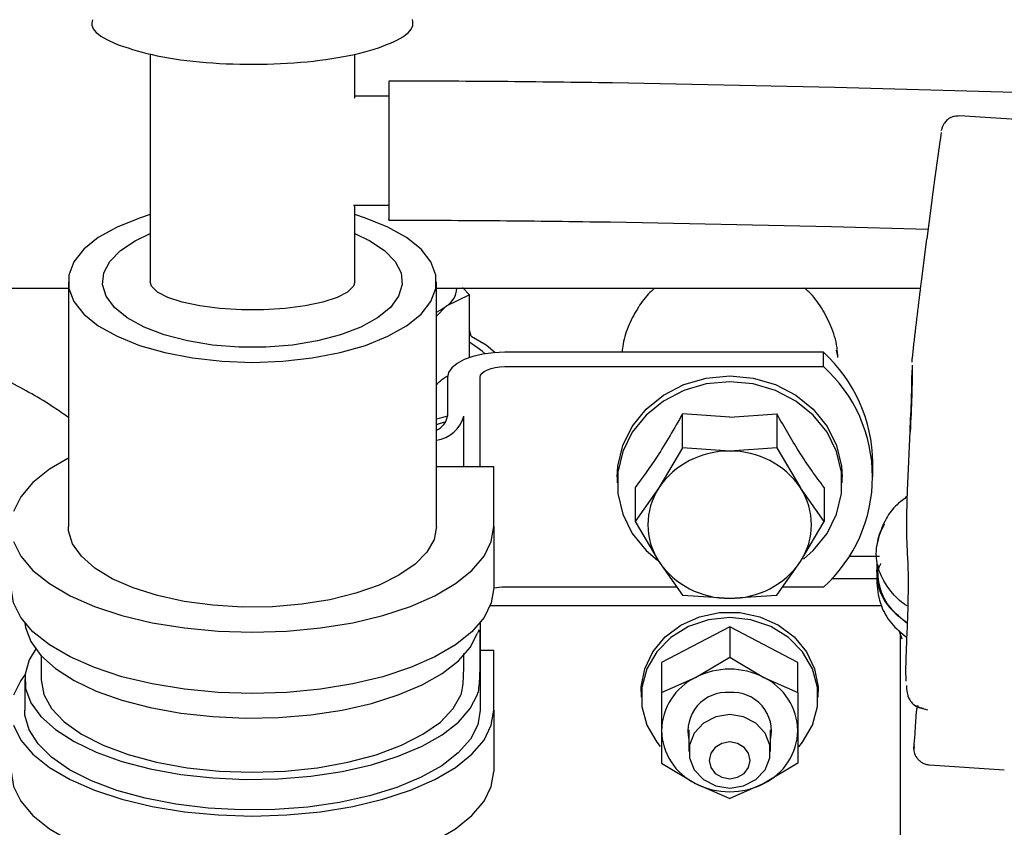
# Paper-space layout 'Sheet2' of a CAD drawing. Units: inches. Extents: x 0.3 to 17.1, y 0.3 to 10.7.
# Drawn here: x 2.9 to 3, y 4.1 to 4.2 of the extents above; entities that cross this region are included whole.
import ezdxf

# ---------------------------------------------------------------- set-up
doc = ezdxf.new("R2010")
doc.units = ezdxf.units.IN
doc.header["$MEASUREMENT"] = 0

psp = doc.layouts.new('Sheet2')

# ---------------------------------------------------------------- linework, layer by layer
at = {"color": 7, "linetype": 'Continuous', "lineweight": 25}
for p, q in [((2.9010565432, 4.1919138071), (2.9010565432, 4.164494169)), ((2.9256628425, 4.1865703891), (2.9256628425, 4.1918923895)), ((2.9834166108, 4.1878548433), (2.9566929519, 4.1884095061)), ((3.0100112819, 4.1871175591), (2.9834166108, 4.1878548433)), ((2.9297638923, 4.1868245775), (2.9256628425, 4.1868245775)), ((3.007391293, 4.1838537315), (2.998406667, 4.1844344806)), ((2.9962097563, 4.1824293354), (2.996081281, 4.1815337043)), ((2.9951249521, 4.1745917869), (2.9944811386, 4.1696472089)), ((2.9255291751, 4.1737012179), (2.9297638923, 4.1737012179)), ((2.9256628425, 4.164494169), (2.9256628425, 4.1737012179)), ((2.9564286309, 4.1716795783), (2.9830087215, 4.1711277979)), ((2.9830087215, 4.1711277979), (2.9946319594, 4.170805534)), ((2.9938378977, 4.164489513), (2.9944811386, 4.1696472089)), ((2.86889444, 4.1637026997), (2.8912140236, 4.1637026997)), ((2.8912140236, 4.1644941691), (2.8912140236, 4.1350356634)), ((2.9355053622, 4.1350356634), (2.9355053622, 4.1644941691)), ((2.9355053622, 4.1637026997), (2.9937432644, 4.1637026997)), ((2.9386262065, 4.1637953062), (2.9394886351, 4.1629006496)), ((2.9394886351, 4.1629006496), (2.9366473445, 4.1615334397)), ((2.9394886352, 4.1553651379), (2.9394886351, 4.1629006496)), ((2.9366473445, 4.1615334397), (2.9355053622, 4.1603487827)), ((2.9396829387, 4.157951748), (2.9394886351, 4.1586783583)), ((2.9820618443, 4.1559975823), (2.9437074619, 4.1559975823)), ((2.9820618443, 4.1542717116), (2.9820618443, 4.1559975823)), ((2.9837709358, 4.1555324793), (2.983607452, 4.1562601224)), ((2.9927566582, 4.1553254743), (2.9928845397, 4.1564420306)), ((2.9437074619, 4.1542717116), (2.9820618443, 4.1542717116)), ((2.9368176981, 4.1529773086), (2.9368176981, 4.1483030756)), ((2.940754706, 4.1422267911), (2.940754706, 4.1529773086)), ((2.938786202, 4.1422267911), (2.938786202, 4.1483030756)), ((2.9650918096, 4.1444809818), (2.9650918096, 4.1485806162)), ((2.970774391, 4.1481952449), (2.9650918096, 4.1485806162)), ((2.970774391, 4.1481952449), (2.9764569724, 4.1485806163)), ((2.9764569724, 4.1485806163), (2.9764569724, 4.1444809817)), ((2.9921617274, 4.1393151737), (2.9924749229, 4.1464832731)), ((2.9650918096, 4.1444809818), (2.9622505189, 4.1396724113)), ((2.970774391, 4.1440956104), (2.9650918096, 4.1444809818)), ((2.9764569724, 4.1444809817), (2.970774391, 4.1440956104)), ((2.9764569724, 4.1444809817), (2.9792982631, 4.1396724113)), ((2.9879988005, 4.1410021145), (2.9879988005, 4.1427279851)), ((2.9423951259, 4.1422267911), (2.9355053621, 4.1422267911)), ((2.9423951259, 4.1350356634), (2.9423951259, 4.1422267911)), ((2.9572409264, 4.1410021145), (2.9572409264, 4.1402830017)), ((2.9843078556, 4.1402830017), (2.9843078556, 4.1410021145)), ((2.9594092282, 4.1397342182), (2.9594092282, 4.1356345837)), ((2.9622505189, 4.1396724113), (2.9594092282, 4.1356345837)), ((2.9821395538, 4.1356345837), (2.9792982631, 4.1396724113)), ((2.9821395538, 4.1397342182), (2.9821395538, 4.1356345837)), ((2.9594092282, 4.1356345837), (2.9622505189, 4.1308260132)), ((2.9792982631, 4.1308260132), (2.9821395538, 4.1356345837)), ((2.9423951259, 4.1350356634), (2.9423951259, 4.127663665)), ((2.9922206071, 4.1310685894), (2.992107489, 4.1338452979)), ((2.9622505189, 4.1308260132), (2.9650918096, 4.1267881856)), ((2.9764569724, 4.1267881856), (2.9792982631, 4.1308260132)), ((2.9888123532, 4.1314348556), (2.9851522143, 4.1314348556)), ((2.9885830568, 4.1299772969), (2.9886250786, 4.1304337106)), ((2.9885463152, 4.1287172454), (2.983042714, 4.1287172454)), ((2.9885463152, 4.1287172454), (2.983042714, 4.1287172454)), ((2.9644273134, 4.1277325173), (2.9437074619, 4.1277325173)), ((2.9820618443, 4.1277325173), (2.9771214686, 4.1277325173)), ((2.9650918096, 4.1267881856), (2.970774391, 4.1264028142)), ((2.970774391, 4.1264028142), (2.9764569724, 4.1267881856)), ((2.9890252222, 4.125481238), (2.9419651293, 4.125481238)), ((2.940754706, 4.1234459598), (2.940754706, 4.1202916666)), ((2.970774391, 4.1229394547), (2.9625722913, 4.1186832294)), ((2.970774391, 4.1229394547), (2.970774391, 4.1193198005)), ((2.9789764907, 4.1186832294), (2.970774391, 4.1229394547)), ((2.9911453548, 4.1225419055), (2.9914685728, 4.121511499)), ((2.9912796403, 4.1221138085), (2.9912796403, 4.0647415796)), ((2.940754706, 4.1202916666), (2.940754706, 4.1129196682)), ((2.940754706, 4.1201107959), (2.940754706, 4.1129196682)), ((2.9423951259, 4.1201107959), (2.940754706, 4.1201107959)), ((2.9423951259, 4.1129196682), (2.9423951259, 4.1201107959)), ((2.8879331837, 4.119507583), (2.8879331837, 4.1166056674)), ((2.9625722913, 4.1186832294), (2.9625722913, 4.1150635752)), ((2.9666733412, 4.116870545), (2.970774391, 4.1193198005)), ((2.970774391, 4.1193198005), (2.9748754409, 4.116870545)), ((2.9789764907, 4.1150635752), (2.9789764907, 4.1186832294)), ((2.8859646797, 4.1166056674), (2.8859646797, 4.1129196682)), ((2.9625722913, 4.1150635752), (2.9666733412, 4.116870545)), ((2.9748754409, 4.116870545), (2.9789764907, 4.1150635752)), ((2.9601116614, 4.1151604402), (2.9601116614, 4.1145059002)), ((2.9814371207, 4.1145059002), (2.9814371207, 4.1151604402)), ((2.9625722913, 4.1150635752), (2.9625722913, 4.1104862071)), ((2.9789764907, 4.1150635752), (2.9789764908, 4.1104862071)), ((2.9423951259, 4.1129196682), (2.9423951259, 4.1055476698)), ((2.9936889362, 4.1132051674), (2.9945804087, 4.1129649512)), ((2.9625722913, 4.1104862071), (2.9625722913, 4.1065511247)), ((2.9658531312, 4.1105541633), (2.9658531312, 4.1079693124)), ((2.9756956509, 4.1079693124), (2.9756956509, 4.1105541633)), ((2.9789764908, 4.1104862071), (2.9789764907, 4.1065511247)), ((2.9929697047, 4.1082251133), (2.9929201897, 4.1085249553)), ((2.9929879964, 4.1088300494), (2.9929226166, 4.1087520698)), ((2.9929226166, 4.1087520698), (2.9929721282, 4.1084522554)), ((2.9929342446, 4.108449931), (2.9929318177, 4.1082228169)), ((2.9625722913, 4.1065511247), (2.9666733412, 4.1041018692)), ((2.9789764907, 4.1065511247), (2.9748754409, 4.1041018692)), ((2.994829919, 4.1063467102), (3.0038145491, 4.1057659608)), ((2.9666733412, 4.1041018692), (2.970774391, 4.1022948994)), ((2.9748754409, 4.1041018692), (2.970774391, 4.1022948994))]:
    psp.add_line(p, q, dxfattribs=at)
at = {"color": 7, "linetype": 'Continuous', "lineweight": 25, "flags": 128}
for points in [[(2.9010565432, 4.1725661899), (2.8997575413, 4.1721551628), (2.8970665944, 4.1710692338), (2.8948200809, 4.169803954), (2.8930792796, 4.1683938373), (2.8918916752, 4.1668773477), (2.8912896623, 4.1652958512), (2.8912896623, 4.1636924869), (2.8918916752, 4.1621109904), (2.8930792796, 4.1605945009), (2.8948200809, 4.1591843841), (2.8970665944, 4.1579191044), (2.8997575413, 4.1568331753), (2.9028195193, 4.1559562181), (2.9061690058, 4.155312154), (2.9097146355, 4.1549185514), (2.9133596929, 4.1547861466), (2.9170047502, 4.1549185514), (2.9205503799, 4.155312154), (2.9238998664, 4.1559562181), (2.9269618445, 4.1568331753), (2.9296527913, 4.1579191044), (2.9318993048, 4.1591843841), (2.9336401061, 4.1605945009), (2.9348277106, 4.1621109904), (2.9354297235, 4.1636924869), (2.9354297235, 4.1652958512), (2.9348277106, 4.1668773477), (2.9336401061, 4.1683938373), (2.9318993048, 4.169803954), (2.9296527913, 4.1710692338), (2.9269618445, 4.1721551628), (2.9256628425, 4.1725661899)], [(2.9256628425, 4.1702806815), (2.9274675444, 4.1694261234), (2.9292497041, 4.1682425842), (2.9305211458, 4.1669385678), (2.9312410042, 4.1655559865), (2.9313861426, 4.1641392775), (2.930951896, 4.162733975), (2.9299522216, 4.1613852465), (2.9284192496, 4.1601364414), (2.9264022511, 4.1590276973), (2.923966054, 4.1580946501), (2.9211889598, 4.1573672886), (2.9181602265, 4.156868991), (2.9149772001, 4.1566157729), (2.9117421856, 4.1566157729), (2.9085591592, 4.156868991), (2.9055304259, 4.1573672886), (2.9027533317, 4.1580946501), (2.9003171346, 4.1590276973), (2.8983001361, 4.1601364414), (2.8967671642, 4.1613852465), (2.8957674897, 4.162733975), (2.8953332432, 4.1641392775), (2.8954783815, 4.1655559865), (2.89619824, 4.1669385678), (2.8974696816, 4.1682425842), (2.8992518413, 4.1694261234), (2.9010565432, 4.1702806815)], [(2.9256628425, 4.164494169), (2.9255007672, 4.1639455327), (2.9247890324, 4.1632389537), (2.9235428744, 4.1625910672), (2.9218205622, 4.1620321676), (2.9197026291, 4.1615883885), (2.9172881074, 4.1612804804), (2.9146898973, 4.1611228408), (2.9120294884, 4.1611228408), (2.9094312784, 4.1612804804), (2.9070167566, 4.1615883885), (2.9048988235, 4.1620321676), (2.9031765113, 4.1625910672), (2.9019303533, 4.1632389537), (2.9012186185, 4.1639455327), (2.9010565432, 4.164494169)], [(2.9355053622, 4.1608368876), (2.9359320682, 4.1610641693), (2.9366473445, 4.1615334397)], [(2.9396829387, 4.157951734), (2.9414723753, 4.1568951907), (2.9425490972, 4.155954589)], [(2.9413490607, 4.1558151241), (2.9410102665, 4.1561410445), (2.9394886352, 4.157213199)], [(2.9437074619, 4.1559975823), (2.9423633356, 4.1559395485), (2.9410708634, 4.1557676776), (2.9398797142, 4.1554885744), (2.9388356632, 4.1551129646), (2.9379788327, 4.1546552827), (2.9373421502, 4.1541331173), (2.936950083, 4.1535665348), (2.9368176981, 4.1529773086)], [(2.940754706, 4.1529773086), (2.9408114424, 4.1532298341), (2.9409794711, 4.1534726552), (2.9412523351, 4.1536964404), (2.9416195482, 4.1538925898), (2.9420669986, 4.1540535654), (2.9425774911, 4.154173181), (2.9431314078, 4.15424684), (2.9437074619, 4.1542717116)], [(2.9572409264, 4.1410021145), (2.9573150642, 4.1422735775), (2.9579033013, 4.1447609346), (2.9590540669, 4.1470840132), (2.9607170668, 4.1491412836), (2.9628196201, 4.1508428333), (2.9652698351, 4.1521142964), (2.9679606255, 4.1529001037), (2.970774391, 4.1531659119), (2.9735881565, 4.1529001037), (2.976278947, 4.1521142964), (2.9787291619, 4.1508428333), (2.9808317152, 4.1491412836), (2.9824947152, 4.1470840132), (2.9836454807, 4.1447609346), (2.9842337179, 4.1422735775), (2.9843078556, 4.1410021145)], [(2.970774391, 4.1524467991), (2.9679606255, 4.152180991), (2.9652698351, 4.1513951836), (2.9628196201, 4.1501237205), (2.9607170669, 4.1484221709), (2.9590540669, 4.1463649004), (2.9579033014, 4.1440418218), (2.9573150642, 4.1415544648), (2.9573150642, 4.1390115387), (2.9579033013, 4.1365241816), (2.9590540669, 4.134201103), (2.9607170669, 4.1321438326), (2.9620717135, 4.1309676586)], [(2.9796457834, 4.1310971216), (2.9808317152, 4.1321438326), (2.9824947152, 4.134201103), (2.9836454807, 4.1365241816), (2.9842337179, 4.1390115387), (2.9842337179, 4.1415544648), (2.9836454807, 4.1440418218), (2.9824947152, 4.1463649004), (2.9808317152, 4.1484221709), (2.9787291619, 4.1501237205), (2.976278947, 4.1513951836), (2.9735881565, 4.152180991), (2.970774391, 4.1524467991)], [(2.9355053622, 4.1479736389), (2.9363232704, 4.1482055423), (2.9368176981, 4.1483633592)], [(2.8911417916, 4.1432300531), (2.8889335322, 4.1419170998), (2.8869481339, 4.1403231887), (2.8855003989, 4.1386216388), (2.8846197986, 4.1368470888)], [(2.8846197986, 4.133224238), (2.8855003988, 4.131449688), (2.8869481339, 4.1297481381), (2.8889335322, 4.128154227), (2.8914161767, 4.1267004021), (2.8943455279, 4.1254162591), (2.8976619526, 4.1243279394), (2.9012979381, 4.1234575981), (2.9051794661, 4.1228229528), (2.9092275199, 4.122436923), (2.9133596929, 4.1223073673), (2.9174918658, 4.122436923), (2.9215399197, 4.1228229528), (2.9254214477, 4.1234575981), (2.9290574331, 4.1243279394), (2.9323738579, 4.1254162591), (2.935303209, 4.1267004021), (2.9377858535, 4.128154227), (2.9397712518, 4.1297481381), (2.9412189869, 4.131449688), (2.9420995871, 4.133224238), (2.9423951259, 4.1350356634), (2.9423951259, 4.1350356634)], [(2.9355053621, 4.1350356634), (2.9352136267, 4.1334650802), (2.9343461066, 4.131935877), (2.9329256584, 4.1304883438), (2.9309897066, 4.1291606185), (2.9285892576, 4.1279876829), (2.925787556, 4.12700044), (2.922658418, 4.1262249009), (2.919284287, 4.1256814985), (2.9157540609, 4.1253845498), (2.9121607505, 4.1253418786), (2.9085990286, 4.1255546091), (2.9051627357, 4.1260171366), (2.9019424076, 4.1267172747), (2.8990228903, 4.1276365771), (2.8964811041, 4.1287508228), (2.8943840172, 4.130030655), (2.8927868817, 4.1314423539), (2.891731777, 4.1329487255), (2.8912465021, 4.1345100817), (2.8912140236, 4.1350356634)], [(2.9423951259, 4.127663665), (2.9420995871, 4.1258522396), (2.9412189869, 4.1240776896), (2.9397712518, 4.1223761397), (2.9377858535, 4.1207822286), (2.935303209, 4.1193284037), (2.9323738579, 4.1180442607), (2.9290574331, 4.116955941), (2.9254214477, 4.1160855997), (2.9215399197, 4.1154509544), (2.9174918658, 4.1150649246), (2.9133596929, 4.1149353689), (2.9092275199, 4.1150649246), (2.9051794661, 4.1154509544), (2.9012979381, 4.1160855997), (2.8976619526, 4.116955941), (2.8943455279, 4.1180442607), (2.8914161767, 4.1193284037), (2.8889335322, 4.1207822286), (2.8869481339, 4.1223761397), (2.8855003988, 4.1240776896), (2.8846197986, 4.1258522396), (2.8843242598, 4.127663665), (2.8843242598, 4.127663665)], [(2.9601116614, 4.1151604402), (2.960129701, 4.1157176768), (2.9605596079, 4.117909047), (2.9615401963, 4.1199522391), (2.9630186025, 4.1217371041), (2.9649151254, 4.1231674194), (2.9671275227, 4.1241660764), (2.9695365237, 4.1246792372), (2.9720122584, 4.1246792372), (2.9744212594, 4.1241660764), (2.9766336567, 4.1231674194), (2.9785301795, 4.1217371041), (2.9800085858, 4.1199522391), (2.9809891742, 4.117909047), (2.981419081, 4.1157176768), (2.9814371207, 4.1151604402)], [(2.970774391, 4.1240894982), (2.9682226328, 4.1238110163), (2.9658191734, 4.1229917548), (2.9637036934, 4.1216793263), (2.9619991365, 4.1199500044), (2.9608045656, 4.1179042909), (2.9601894046, 4.1156610753), (2.9601894046, 4.1133507251), (2.9608045656, 4.1111075096), (2.9619991365, 4.1090617961), (2.9624072675, 4.1085653511)], [(2.9791035837, 4.1085224458), (2.9795496455, 4.1090617961), (2.9807442165, 4.1111075096), (2.9813593774, 4.1133507252), (2.9813593774, 4.1156610753), (2.9807442165, 4.1179042909), (2.9795496455, 4.1199500044), (2.9778450887, 4.1216793263), (2.9757296086, 4.1229917548), (2.9733261492, 4.1238110162), (2.970774391, 4.1240894982)], [(2.8859955609, 4.1234076104), (2.8860759472, 4.1228963928), (2.8867190388, 4.1211788696), (2.8879217191, 4.1195201352), (2.8896587258, 4.1179550316), (2.8918935729, 4.1165164338), (2.8945793173, 4.1152345597), (2.8976595448, 4.1141363351), (2.9010695549, 4.1132448284), (2.9047377202, 4.1125787656), (2.9085869906, 4.1121521374), (2.912536512, 4.1119739053), (2.9165033243, 4.112047813), (2.9204041044, 4.1123723081), (2.9241569162, 4.1129405744), (2.9276829316, 4.1137406757), (2.9309080864, 4.1147558056), (2.933764636, 4.1159646412), (2.9361925784, 4.117341791), (2.9381409145, 4.1188583278), (2.9395687193, 4.1204823967), (2.9404460018, 4.1221798838)], [(2.8872869948, 4.1202916666), (2.8865105249, 4.1189910238), (2.8860059525, 4.1172646299), (2.8860759472, 4.1155243944), (2.8867190388, 4.1138068712), (2.8879217191, 4.1121481368), (2.8896587258, 4.1105830332), (2.8918935729, 4.1091444354), (2.8945793173, 4.1078625613), (2.8976595448, 4.1067643367), (2.9010695549, 4.1058728299), (2.9047377202, 4.1052067671), (2.9085869906, 4.104780139), (2.912536512, 4.1046019069), (2.9165033243, 4.1046758146), (2.9204041044, 4.1050003096), (2.9241569162, 4.105568576), (2.9276829316, 4.1063686772), (2.9309080864, 4.1073838071), (2.933764636, 4.1085926428), (2.9361925784, 4.1099697926), (2.9381409145, 4.1114863294), (2.9395687193, 4.1131103982), (2.9404460018, 4.1148078855), (2.9404460018, 4.1148078855)], [(2.8859955609, 4.1171757228), (2.8855003989, 4.1165056436), (2.8846197987, 4.1147310936)], [(2.8879331837, 4.1166056674), (2.8879333145, 4.1165699147), (2.8882573806, 4.1148314126), (2.8891961946, 4.1131363615), (2.8907267652, 4.1115262725), (2.8928116092, 4.1100405764), (2.8953996695, 4.1087156574), (2.8984275652, 4.1075839622), (2.9018211441, 4.1066732058), (2.9054972985, 4.1060056924), (2.9093660005, 4.1055977691), (2.9133325068, 4.1054594258), (2.9172996789, 4.1055940505), (2.921170362, 4.1059983463), (2.9248497641, 4.1066624122), (2.928247778, 4.1075699853), (2.9312811873, 4.1086988394), (2.9338757046, 4.1100213294), (2.9359677912, 4.1115050677), (2.9375062124, 4.1131137182), (2.9384532928, 4.1148078855)], [(2.8846197987, 4.1111082428), (2.8855003989, 4.1093336928), (2.886948134, 4.1076321429), (2.8889335322, 4.1060382318), (2.8914161767, 4.1045844069), (2.8943455279, 4.1033002639), (2.8976619526, 4.1022119442), (2.9012979381, 4.1013416028), (2.9051794661, 4.1007069575), (2.9092275199, 4.1003209278), (2.9133596929, 4.1001913721), (2.9174918658, 4.1003209278), (2.9215399196, 4.1007069575), (2.9254214476, 4.1013416028), (2.9290574331, 4.1022119441), (2.9323738578, 4.1033002638), (2.935303209, 4.1045844069), (2.9377858535, 4.1060382318), (2.9397712517, 4.1076321429), (2.9412189868, 4.1093336928), (2.9420995871, 4.1111082428), (2.9423951259, 4.1129196682), (2.9423951259, 4.1129196682)], [(2.940754706, 4.1129196682), (2.9404581963, 4.111157555), (2.9395750859, 4.1094335863), (2.9381244914, 4.1077850807), (2.9361378138, 4.1062477234), (2.9336580587, 4.1048547936), (2.9307389052, 4.1036364439), (2.9274435443, 4.1026190481), (2.9238433105, 4.1018246295), (2.9200161381, 4.101270385), (2.9160448737, 4.1009683124), (2.9120154833, 4.1009249504), (2.9080151909, 4.101141238), (2.9041305909, 4.1016124929), (2.9004457731, 4.102328514), (2.8970405026, 4.1032738017), (2.8939884933, 4.1044278932), (2.891355812, 4.105765806), (2.8891994483, 4.1072585783), (2.8875660809, 4.1088738962), (2.8864910673, 4.1105767927), (2.8859976782, 4.1123304055), (2.8859646797, 4.1129196682)], [(2.970774391, 4.1123925115), (2.969091221, 4.11212576), (2.9676110662, 4.1113576795), (2.966512455, 4.110180912), (2.9659278961, 4.1087373929), (2.9659278961, 4.107201232), (2.966512455, 4.1057577129), (2.9676110662, 4.1045809453), (2.969091221, 4.1038128649), (2.970774391, 4.1035461133), (2.972457561, 4.1038128649), (2.9739377159, 4.1045809453), (2.9750363271, 4.1057577129), (2.9756208859, 4.107201232), (2.9756208859, 4.1087373929), (2.9750363271, 4.110180912), (2.9739377159, 4.1113576795), (2.972457561, 4.11212576), (2.970774391, 4.1123925115)], [(2.970774391, 4.1046790438), (2.9717160333, 4.1048473917), (2.9725143191, 4.1053268062), (2.9730477166, 4.1060443008), (2.9732350209, 4.1068906433), (2.9730477166, 4.1077369857), (2.9725143191, 4.1084544803), (2.9717160333, 4.1089338948), (2.970774391, 4.1091022428), (2.9698327487, 4.1089338948), (2.9690344629, 4.1084544803), (2.9685010654, 4.1077369857), (2.9683137611, 4.1068906433), (2.9685010654, 4.1060443008), (2.9690344629, 4.1053268062), (2.9698327487, 4.1048473917), (2.970774391, 4.1046790438)], [(2.8843242598, 4.1055476698), (2.8846197986, 4.1037362444), (2.8855003989, 4.1019616944), (2.8869481339, 4.1002601445), (2.8889335322, 4.0986662334), (2.8914161767, 4.0972124084), (2.8943455279, 4.0959282654), (2.8976619526, 4.0948399457), (2.9012979381, 4.0939696044), (2.9051794661, 4.0933349591), (2.9092275199, 4.0929489294), (2.9133596929, 4.0928193737), (2.9174918658, 4.0929489294), (2.9215399197, 4.0933349591), (2.9254214477, 4.0939696044), (2.9290574331, 4.0948399457), (2.9323738579, 4.0959282654), (2.935303209, 4.0972124084), (2.9377858535, 4.0986662334), (2.9397712518, 4.1002601445), (2.9412189869, 4.1019616944), (2.9420995871, 4.1037362444), (2.9423951259, 4.1055476698)]]:
    psp.add_lwpolyline(points, dxfattribs=at)
at = {"color": 7, "linetype": 'Continuous', "lineweight": 25}
for centre, radius, start, end in [((2.9352706917, 4.1638556504), 0.0026995991692792, 300.6603070851, 356.7520635805), ((2.9697956669, 4.1425466399), 0.0182040368129162, 0.5707792191, 47.6377009569), ((2.9700771003, 4.1410021145), 0.0178806123338629, 312.0875011034, 47.91249896), ((2.9345996594, 4.1486865164), 0.0022509381502554, 293.726222231, 350.1919991149), ((2.9349742801, 4.1493416348), 0.0039508675055659, 277.7251768346, 344.7596534832), ((2.9705959425, 4.1340147912), 0.0100823985046315, 88.9858679336, 145.8654432856), ((2.9709528396, 4.1340147912), 0.0100823985254766, 34.1345567271, 91.0141319215), ((2.969031146, 4.1352492123), 0.0080957763033737, 146.882428065, 213.1175718602), ((2.972517636, 4.1352492123), 0.0080957762593176, 326.8824279502, 33.1175720287), ((2.9705959424, 4.1364836333), 0.0100823983920337, 214.1345564655, 271.0141325084), ((2.9709528396, 4.1364836334), 0.0100823984845854, 268.9858679109, 325.865443294), ((2.9436768635, 4.1215780668), 0.0061545266389606, 89.7151419078, 102.0240900673), ((2.970774391, 4.1088699256), 0.0089904683730811, 62.8607065263, 117.1392934183), ((2.9698498158, 4.1103207553), 0.0072794049946037, 115.8721571315, 178.6976256956), ((2.9716989662, 4.1103207552), 0.0072794050284327, 1.3023744388, 64.1278426518), ((2.97041576, 4.1103872646), 0.0046752477220259, 85.600606994, 192.601337949), ((2.9711330221, 4.1103872646), 0.0046752477220229, 347.398662051, 94.399393006), ((2.9698498158, 4.110651659), 0.0072794049883435, 181.3023742569, 244.1278428945), ((2.9716989663, 4.110651659), 0.0072794049643557, 295.8721570051, 358.6976257884), ((2.970774391, 4.1121024886), 0.0089904682686969, 242.8607062611, 297.139293811)]:
    psp.add_arc(centre, radius, start, end, dxfattribs=at)
for points, knots in [([(2.894115412658927, 4.196021819420853), (2.894060623857744, 4.195730912848539), (2.89389201579959, 4.194835671645895), (2.895410843544275, 4.193786017764998), (2.896955406633395, 4.1931217051359), (2.897323944682323, 4.192963197864859)], [0, 0, 0, 0, 0.2682093098283449, 0.8253922322245962, 1, 1, 1, 1]), ([(2.897323944679353, 4.192963197864291), (2.898753058526214, 4.192500097068207), (2.901611286219973, 4.191573895476027), (2.907707071291724, 4.190779863486706), (2.914312456316789, 4.190553089677673), (2.920837285666172, 4.190950637191913), (2.926539318653126, 4.191919234396174), (2.93064760557512, 4.193351987849676), (2.932805773633536, 4.194808431870975), (2.932655367375805, 4.195727861484396), (2.932603981944756, 4.196041979312453)], [0, 0, 0, 0, 0.1329975485514158, 0.2659950971063164, 0.3989926455712283, 0.5319901938875446, 0.6649877420636351, 0.7979852900384543, 0.930982838705283, 1, 1, 1, 1]), ([(2.956692951853364, 4.188409506139607), (2.952212429966852, 4.18847348652582), (2.943251436170658, 4.188601446584593), (2.934259723554829, 4.188619752086599), (2.929763892320993, 4.188628904786556)], [0, 0, 0, 0, 0.5000027885763839, 1, 1, 1, 1]), ([(2.929763892320993, 4.188570149753795), (2.929763892320993, 4.188531250849548), (2.929763892320993, 4.188446849929012), (2.929763892320993, 4.18718711613833), (2.929763892320993, 4.185177334128224), (2.929763892320993, 4.183178459543734), (2.929763892320993, 4.181973706787544), (2.929763892320993, 4.181686248662169)], [0, 0, 0, 0, 0.2050935571179472, 0.445001867072944, 0.6849101786864777, 0.9248184916827692, 0.9999999999999999, 0.9999999999999999, 0.9999999999999999, 0.9999999999999999]), ([(2.998406656479433, 4.184434370410946), (2.998210034664953, 4.184431016205311), (2.997855158252648, 4.184424962307044), (2.997317933025089, 4.184228280881591), (2.996872736455272, 4.183924213935197), (2.996537790996264, 4.183511010044827), (2.99638612614718, 4.183202121458057), (2.996288702762871, 4.182918914153102), (2.996251472439098, 4.182740396623836), (2.996232139738935, 4.182647697299267)], [0, 0, 0, 0, 0.1871234181345307, 0.3377330611142732, 0.5399300086699867, 0.7010057198711835, 0.8267738592819731, 0.9100483503866065, 0.9999999999999999, 0.9999999999999999, 0.9999999999999999, 0.9999999999999999]), ([(2.929763892320993, 4.181686248661362), (2.929763892320993, 4.180743133875068), (2.929763892320993, 4.178856904302473), (2.929763892320993, 4.176149004587244), (2.929763892320993, 4.173892724853726), (2.929763892320993, 4.172440465239081), (2.929763892320993, 4.171795165952546), (2.929763892320993, 4.171938036219604), (2.929763892320993, 4.171956398360384)], [0, 0, 0, 0, 0.1942699134123833, 0.3885398268262232, 0.5828097402707212, 0.7770796541647487, 0.9713495686866619, 1, 1, 1, 1]), ([(2.996081281010532, 4.181533708183146), (2.995922099501959, 4.180408448105034), (2.995603754056793, 4.178158052165785), (2.99528454692115, 4.175780500450381), (2.9951249521631, 4.174591790210529)], [0, 0, 0, 0, 0.5000275989158933, 0.9999999999999999, 0.9999999999999999, 0.9999999999999999, 0.9999999999999999]), ([(2.929763892320993, 4.171896890550628), (2.934215719709222, 4.17188781569405), (2.943119324329373, 4.171869666083134), (2.951992212025051, 4.171742940643703), (2.956428630881255, 4.171679578280925)], [0, 0, 0, 0, 0.5000028166291919, 1, 1, 1, 1]), ([(2.961746501403907, 4.163702699668593), (2.961555965923365, 4.163535919368791), (2.96079636454354, 4.162871021967542), (2.959718193950211, 4.161407786638961), (2.95861335655711, 4.159327118841045), (2.957964363157439, 4.157474874755927), (2.957859257555045, 4.156329813125878), (2.957828761968587, 4.155997582253852)], [0, 0, 0, 0, 0.0859332360035776, 0.3425871362958526, 0.6099911520798669, 0.8868419164154898, 1, 1, 1, 1]), ([(2.983785122843758, 4.155355797739972), (2.983763450162876, 4.155763608756262), (2.983694152793845, 4.157067565135489), (2.983034052815927, 4.159120211249969), (2.981866814278302, 4.161358001483483), (2.980760912022407, 4.162883865952746), (2.979968696304557, 4.163556514123752), (2.97979652533712, 4.163702699668593)], [0, 0, 0, 0, 0.1289987989614536, 0.4124675403537292, 0.6714926749225133, 0.9286060315469467, 1, 1, 1, 1]), ([(2.992884539816937, 4.156442030594228), (2.993043049752947, 4.157810327266364), (2.99336008886628, 4.160547086706388), (2.993678621610496, 4.16317531774086), (2.993837897648586, 4.164489513012643)], [0, 0, 0, 0, 0.499969654666777, 1, 1, 1, 1]), ([(2.992737073369964, 4.154445394335269), (2.99272787251196, 4.153275224008508), (2.992709465099979, 4.150934158937703), (2.992564176359359, 4.147913453187818), (2.992491509510035, 4.146402632950503)], [0, 0, 0, 0, 0.499845280404343, 0.9999999999999999, 0.9999999999999999, 0.9999999999999999, 0.9999999999999999]), ([(2.992724581539774, 4.154789920099783), (2.992724663013415, 4.15480718994855), (2.992724831920295, 4.154842992893354), (2.992727703042565, 4.154930537095566), (2.992734065253636, 4.155052830018737), (2.992742496755989, 4.155175452330291), (2.992750438763138, 4.155267735538124), (2.992754597535068, 4.155306343582683), (2.992756658247813, 4.155325474251732)], [0, 0, 0, 0, 0.1212341301001448, 0.2513362408011329, 0.4994211171734477, 0.7598454932900155, 0.8810010597274547, 1, 1, 1, 1]), ([(2.93550536215269, 4.152084688220796), (2.935618046803013, 4.152207077906559), (2.936082839255346, 4.152711900897297), (2.936556232110949, 4.152992837102828), (2.936914855227649, 4.153205662912152)], [0, 0, 0, 0, 0.2424407921362206, 1, 1, 1, 1]), ([(2.992474922976173, 4.146483273106998), (2.992540198530689, 4.147829975994022), (2.992670747359518, 4.150523334725114), (2.992704920438964, 4.152738548462771), (2.992722006680248, 4.153846135985827)], [0, 0, 0, 0, 0.5000087331397438, 1, 1, 1, 1]), ([(2.89121402357263, 4.148148656713884), (2.890642627185783, 4.148557341613214), (2.888397883605493, 4.150162869448623), (2.885901517723753, 4.151497875980466), (2.884040598339153, 4.152493058438233)], [0, 0, 0, 0, 0.2545486227751698, 1, 1, 1, 1]), ([(2.965091809639803, 4.148580616242369), (2.964598877091046, 4.147702789840056), (2.963602322010986, 4.145928100051686), (2.961668319104481, 4.142793435703646), (2.960283966865026, 4.140918772474979), (2.959409228200475, 4.139734218166913)], [0, 0, 0, 0, 0.2648736314348701, 0.5354914453215411, 1, 1, 1, 1]), ([(2.982139553821157, 4.139734218204105), (2.981646621259572, 4.140391144110223), (2.980650066173102, 4.141719242321201), (2.978716063276242, 4.144606122976605), (2.977331711031531, 4.147041659632646), (2.976456972364375, 4.148580616279302)], [0, 0, 0, 0, 0.2648736392571468, 0.535491450645039, 1, 1, 1, 1]), ([(2.93550536215269, 4.147299658872946), (2.935672516960811, 4.147355204218807), (2.93603152845293, 4.147474503314792), (2.936355169144968, 4.147567421994748), (2.936528123580533, 4.147617077981281)], [0, 0, 0, 0, 0.465597374430095, 1, 1, 1, 1]), ([(2.992107488980854, 4.133845297916475), (2.992095953680756, 4.134612013512964), (2.992072882323641, 4.136145495015916), (2.992132111775932, 4.138258591069815), (2.992161727473668, 4.139315173759657)], [0, 0, 0, 0, 0.4999835961581502, 1, 1, 1, 1]), ([(2.992147054465392, 4.138665062784096), (2.991721315890894, 4.13833996637314), (2.990716870084387, 4.137572965809285), (2.989217980810072, 4.135654104658253), (2.988764101203798, 4.133953095234062), (2.988477489639627, 4.13287895802896)], [0, 0, 0, 0, 0.2132902211290856, 0.5032160133356899, 1, 1, 1, 1]), ([(2.989361755650993, 4.135300051595197), (2.989096778701975, 4.134790136784623), (2.988662460977596, 4.133954346950913), (2.988518502149161, 4.133072209107979), (2.988462372504297, 4.132728262964607)], [0, 0, 0, 0, 0.6100993216342491, 1, 1, 1, 1]), ([(2.992114158491946, 4.125469554131174), (2.992005536592378, 4.125536440596477), (2.991322675326801, 4.125956928329882), (2.990065607443996, 4.127244263852829), (2.988820689277335, 4.129183234147808), (2.988357901738881, 4.13119012048252), (2.988432927104144, 4.132294732810349), (2.988462372508129, 4.132728262938804)], [0, 0, 0, 0, 0.0387406845114916, 0.243546770590369, 0.5847459529242485, 0.837024143371583, 1, 1, 1, 1]), ([(2.988469164326347, 4.130545465162472), (2.988452777718217, 4.129804249952726), (2.988412509366864, 4.127982792195459), (2.989596475565834, 4.125370201644853), (2.991404581379399, 4.123986843094497), (2.992173203332583, 4.123398780303619)], [0, 0, 0, 0, 0.2828830563353701, 0.6951551055445153, 1, 1, 1, 1]), ([(2.988939251436753, 4.130569892169398), (2.988844965503929, 4.130359657681891), (2.988518226354842, 4.129631109578275), (2.98842141859653, 4.127814466346341), (2.988830275650295, 4.1256106130109), (2.990075392798128, 4.123325843324001), (2.991429272146859, 4.122208978931915), (2.992101980861698, 4.121654037008505)], [0, 0, 0, 0, 0.0676410536527294, 0.2344037933521009, 0.5228039590560541, 0.7628932476665361, 1, 1, 1, 1]), ([(2.992085627458776, 4.121253426221728), (2.992130659305618, 4.122274778520461), (2.992220743184504, 4.124317940931761), (2.992281243756708, 4.127027641555834), (2.99229053066982, 4.129391074818466), (2.992243909829735, 4.130509524229592), (2.992220606356578, 4.131068582277078)], [0, 0, 0, 0, 0.2499647715343581, 0.5000415879827272, 0.7500952918690297, 1, 1, 1, 1]), ([(2.992171651683155, 4.123360769407602), (2.991426641084197, 4.1239697155796), (2.989971271348379, 4.125159285004122), (2.988741881850175, 4.127488254190367), (2.988637855660734, 4.129118510856904), (2.988583056783585, 4.129977296853689)], [0, 0, 0, 0, 0.3316866804078625, 0.6479461595768994, 1, 1, 1, 1]), ([(2.940649760761684, 4.122545593440814), (2.940626397271858, 4.122547692229486), (2.940579884759301, 4.122551870540827), (2.940490492089681, 4.122303497667013), (2.940446001847653, 4.12217988384816)], [0, 0, 0, 0, 0.5023054774222496, 1, 1, 1, 1]), ([(2.940754705993197, 4.120291666579059), (2.940754644848696, 4.120684450431537), (2.940754522558191, 4.121470027780415), (2.940749593138849, 4.122289284578709), (2.940707877855299, 4.122477823396037), (2.940687030678728, 4.12257204550556)], [0, 0, 0, 0, 0.3334393564366656, 0.6668868997250786, 1, 1, 1, 1]), ([(2.992006422290503, 4.116409420996132), (2.992002596735571, 4.116506573009568), (2.991991817984359, 4.11678030516114), (2.991981789867585, 4.117431537275485), (2.991987348058345, 4.118818176193763), (2.992046360506762, 4.120280436502635), (2.992085627458799, 4.121253426218428)], [0, 0, 0, 0, 0.0890881028683528, 0.2510115561719667, 0.5016222155034334, 1, 1, 1, 1]), ([(2.940446001847171, 4.11480788546357), (2.94050809645121, 4.11504780203919), (2.940632305552809, 4.115527712053556), (2.940719755029169, 4.116693376531969), (2.940752247025947, 4.118028051600449), (2.940754776457076, 4.119285932321152), (2.940754726330448, 4.120001392044452), (2.940754705993197, 4.120291666579059)], [0, 0, 0, 0, 0.2140161469136073, 0.4281008591174615, 0.6409439680467283, 0.8543246821887054, 1, 1, 1, 1]), ([(2.938453292839978, 4.114807885473859), (2.938520200772572, 4.115047268075602), (2.938654041487595, 4.115526122186613), (2.938748413048821, 4.116691272528269), (2.938783444382531, 4.118021477774292), (2.938786007448521, 4.119091487026465), (2.938786051578628, 4.119632343197911), (2.9387860608021, 4.119745385569767)], [0, 0, 0, 0, 0.235079617907964, 0.4702465451960792, 0.7038323819836615, 0.9380990884913584, 1, 1, 1, 1]), ([(2.992033757615861, 4.115891166777353), (2.992045169179207, 4.115607515015768), (2.992060257347024, 4.11523247565871), (2.992189707964469, 4.114698186981168), (2.992333963587686, 4.114289802742521), (2.992689947237821, 4.11377899079307), (2.993148083657947, 4.113404102516305), (2.993498083513772, 4.113275657502281), (2.993694156309941, 4.11320370154963)], [0, 0, 0, 0, 0.3669324321921041, 0.4851515911064102, 0.6130383630352988, 0.7535604934588985, 0.861942562747157, 1, 1, 1, 1]), ([(2.994093940760616, 4.113137626526512), (2.993834501339229, 4.113189258444489), (2.993315622490595, 4.113292522281608), (2.992816014541947, 4.113606868614498), (2.992679474900289, 4.113847007788113), (2.992674676535066, 4.113855446915719)], [0, 0, 0, 0, 0.4910571942894634, 0.9821143996765135, 1, 1, 1, 1]), ([(2.99344546046439, 4.113455545651906), (2.993420004596486, 4.113443078705414), (2.993344973092459, 4.113406332217357), (2.993277106361214, 4.113119666243664), (2.993203035695909, 4.11257468590329), (2.993158891118683, 4.112034054938193), (2.993135094405908, 4.111742620732626)], [0, 0, 0, 0, 0.1259117391584491, 0.371126500173552, 0.6609974998541446, 1, 1, 1, 1]), ([(2.993135094121037, 4.111742621249528), (2.993111589943517, 4.111305231203621), (2.993059658140845, 4.110338830505938), (2.992988701422186, 4.109366398709155), (2.992949859500739, 4.108834086615571)], [0, 0, 0, 0, 0.4525969889669502, 1, 1, 1, 1]), ([(2.992931749100651, 4.108222851823833), (2.992922918939881, 4.108263839344077), (2.992905355121192, 4.108345366441133), (2.992915262955856, 4.108465312047397), (2.992920189654326, 4.108524955335259)], [0, 0, 0, 0, 0.5027472058310889, 1, 1, 1, 1]), ([(2.992922616612659, 4.108752069751926), (2.992917905889919, 4.10871190492155), (2.992908427770651, 4.108631092045546), (2.992925556943145, 4.108510559199315), (2.992934172740769, 4.108449932417106)], [0, 0, 0, 0, 0.4970102830461754, 1, 1, 1, 1]), ([(2.992949861076606, 4.108834106333449), (2.992938035464594, 4.108808546214823), (2.99291452492927, 4.108757730064996), (2.992919930166636, 4.108753948980858), (2.992922616612659, 4.108752069751926)], [0, 0, 0, 0, 0.502992035259049, 1, 1, 1, 1]), ([(2.992920189654326, 4.108524955335259), (2.992923826148701, 4.108310340579915), (2.992931665926306, 4.107847660927717), (2.993206866030847, 4.107281360375085), (2.99356134242079, 4.106875112633108), (2.99391875076145, 4.106609682968215), (2.994348314779699, 4.106411593986711), (2.994666627802639, 4.106368726650755), (2.994829896850694, 4.106346739145911)], [0, 0, 0, 0, 0.2021334503942384, 0.4357716894918421, 0.5650824896554106, 0.7022884847234451, 0.8472978728757873, 1, 1, 1, 1])]:
    psp.add_open_spline(points, degree=3, knots=knots, dxfattribs=at)

doc.saveas('drawing.dxf')
